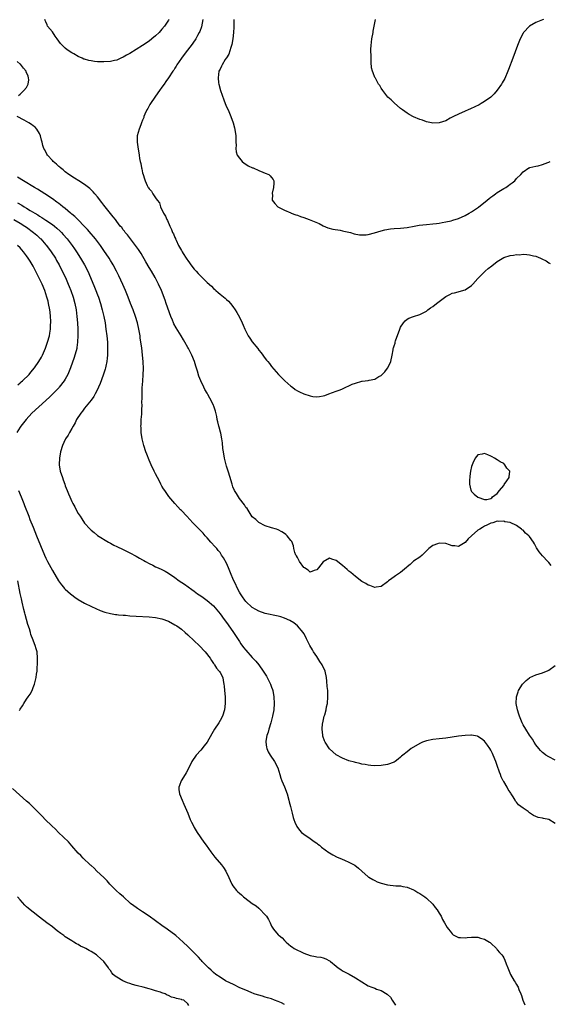
# Model space of a CAD drawing. Units: inches. Extents: x 2595000 to 2598000, y 1509000 to 1512000.
# Drawn here: x 2596179 to 2596343, y 1509274 to 1509579 of the extents above; entities that cross this region are included whole.
import ezdxf

# ---------------------------------------------------------------- set-up
doc = ezdxf.new("R2010")
doc.units = ezdxf.units.IN
doc.header["$MEASUREMENT"] = 0
doc.layers.add('LD25951509_2ft', color=254, linetype='Continuous')

msp = doc.modelspace()

# ---------------------------------------------------------------- linework, layer by layer
at = {"layer": 'LD25951509_2ft'}
for points, elevation in [([(2596225.13, 1509579), (2596225, 1509578.78), (2596223.77, 1509577), (2596223, 1509576.01), (2596222.08, 1509575), (2596221, 1509573.95), (2596219.86, 1509573), (2596219, 1509572.34), (2596217, 1509570.98), (2596215, 1509569.71), (2596213, 1509568.49), (2596212.04, 1509567.96), (2596211, 1509567.35), (2596210.25, 1509567), (2596209, 1509566.45), (2596208.29, 1509566.29), (2596207, 1509565.98), (2596205, 1509565.87), (2596203, 1509565.95), (2596202.02, 1509566.02), (2596201, 1509566.19), (2596200.29, 1509566.29), (2596199, 1509566.7), (2596198.75, 1509566.75), (2596198.25, 1509567), (2596197, 1509567.56), (2596195.61, 1509568.39), (2596195, 1509568.72), (2596193.63, 1509569.63), (2596193, 1509570.19), (2596192.54, 1509570.54), (2596192.13, 1509571), (2596191.56, 1509571.56), (2596191, 1509572.33), (2596190.48, 1509573), (2596189.86, 1509573.86), (2596189, 1509575.22), (2596187.5, 1509577), (2596187.34, 1509577.34), (2596187, 1509578.28), (2596186.76, 1509578.76), (2596186.7, 1509579)], 7916), ([(2596235.67, 1509579), (2596235.21, 1509576.79), (2596234.69, 1509575.31), (2596234.56, 1509575), (2596234.03, 1509574.03), (2596233.49, 1509573), (2596233.3, 1509572.7), (2596232.08, 1509571), (2596230.54, 1509569), (2596229.03, 1509567), (2596227.64, 1509565), (2596227.41, 1509564.59), (2596227, 1509563.94), (2596226.63, 1509563.37), (2596226.35, 1509563), (2596225, 1509560.95), (2596224.21, 1509559.79), (2596223.63, 1509559), (2596223, 1509558.04), (2596222.23, 1509557), (2596221.75, 1509556.25), (2596220.79, 1509555), (2596219.4, 1509553), (2596219.27, 1509552.73), (2596219, 1509552.28), (2596218.56, 1509551.44), (2596218.27, 1509551), (2596217.67, 1509549.67), (2596217.4, 1509549), (2596217.33, 1509548.67), (2596217, 1509547.81), (2596216.68, 1509547), (2596216.43, 1509546.43), (2596215.87, 1509545), (2596215.35, 1509543), (2596215.35, 1509541), (2596215.52, 1509539.52), (2596215.87, 1509537), (2596216.03, 1509535.97), (2596216.22, 1509535), (2596216.4, 1509534.4), (2596216.65, 1509533), (2596216.74, 1509532.74), (2596217, 1509531.45), (2596217.11, 1509531), (2596217.6, 1509529.6), (2596217.78, 1509529), (2596218.44, 1509527.56), (2596218.73, 1509527), (2596218.84, 1509526.84), (2596219, 1509526.56), (2596219.79, 1509525.79), (2596220.18, 1509525), (2596221, 1509523.73), (2596221.53, 1509523), (2596222.18, 1509522.18), (2596222.56, 1509521), (2596223.47, 1509519), (2596224.05, 1509518.05), (2596224.48, 1509517), (2596224.68, 1509516.68), (2596225.43, 1509515), (2596225.97, 1509513.97), (2596226.3, 1509513), (2596226.57, 1509512.57), (2596227, 1509511.48), (2596227.16, 1509511.16), (2596227.21, 1509511), (2596227.38, 1509510.62), (2596228.17, 1509509), (2596228.48, 1509508.48), (2596229, 1509507.38), (2596229.21, 1509507), (2596229.56, 1509506.44), (2596230.51, 1509505), (2596230.73, 1509504.73), (2596231, 1509504.3), (2596231.58, 1509503.58), (2596231.95, 1509503), (2596233, 1509501.62), (2596233.55, 1509501), (2596234.26, 1509500.26), (2596235, 1509499.44), (2596235.24, 1509499.24), (2596237, 1509497.5), (2596238.33, 1509496.33), (2596239, 1509495.6), (2596239.35, 1509495.35), (2596239.72, 1509495), (2596240.42, 1509494.42), (2596241, 1509493.86), (2596242.6, 1509492.6), (2596243, 1509492.19), (2596243.66, 1509491.66), (2596244.24, 1509491), (2596245, 1509490.05), (2596245.74, 1509489), (2596246.23, 1509488.23), (2596247, 1509486.8), (2596247.83, 1509485), (2596248.22, 1509484.22), (2596248.7, 1509483), (2596249, 1509482.42), (2596249.76, 1509481), (2596250.26, 1509480.26), (2596251, 1509479.14), (2596252.68, 1509477), (2596253, 1509476.56), (2596253.73, 1509475.73), (2596255, 1509473.96), (2596255.45, 1509473.45), (2596255.8, 1509473), (2596256.34, 1509472.34), (2596257, 1509471.47), (2596259.17, 1509469), (2596260.04, 1509468.04), (2596261.12, 1509467), (2596263, 1509465.34), (2596263.47, 1509465), (2596264.33, 1509464.33), (2596265, 1509463.94), (2596265.65, 1509463.65), (2596267, 1509463.02), (2596269, 1509462.38), (2596269.8, 1509462.2), (2596271, 1509462.09), (2596271.84, 1509462.16), (2596273, 1509462.33), (2596273.5, 1509462.5), (2596274.8, 1509463), (2596277, 1509463.78), (2596278.24, 1509464.24), (2596279, 1509464.51), (2596279.98, 1509465), (2596281, 1509465.41), (2596282.03, 1509465.97), (2596283, 1509466.32), (2596285, 1509466.9), (2596285.1, 1509466.9), (2596287, 1509467.16), (2596287.22, 1509467.22), (2596289, 1509467.53), (2596290.31, 1509468.31), (2596291, 1509468.68), (2596292.15, 1509469.85), (2596293, 1509470.91), (2596293.06, 1509471), (2596294, 1509473), (2596294.41, 1509475), (2596294.66, 1509476.66), (2596294.73, 1509477), (2596294.81, 1509477.19), (2596295, 1509477.86), (2596295.28, 1509478.72), (2596295.3, 1509479), (2596295.42, 1509479.42), (2596296.73, 1509483), (2596297, 1509483.68), (2596297.92, 1509485), (2596298.42, 1509485.58), (2596299, 1509486.13), (2596299.61, 1509486.39), (2596301, 1509487), (2596303, 1509487.59), (2596304.2, 1509488.2), (2596305, 1509488.64), (2596305.45, 1509489), (2596306.33, 1509489.67), (2596307, 1509490.08), (2596308.11, 1509491), (2596311, 1509493.18), (2596312.24, 1509493.76), (2596313, 1509494.17), (2596313.69, 1509494.31), (2596317, 1509495.25), (2596319, 1509496.56), (2596319.37, 1509497), (2596321, 1509498.69), (2596321.12, 1509498.88), (2596321.23, 1509499), (2596323, 1509500.78), (2596323.23, 1509501), (2596324.19, 1509501.81), (2596325.33, 1509502.67), (2596327, 1509503.99), (2596329, 1509505.2), (2596331, 1509505.86), (2596332.05, 1509505.95), (2596333, 1509506.16), (2596333.88, 1509506.12), (2596335, 1509506.24), (2596336.18, 1509506.18), (2596337, 1509506.07), (2596338.22, 1509505.78), (2596339, 1509505.61), (2596340.42, 1509505), (2596340.85, 1509504.85), (2596342.18, 1509504.18), (2596343, 1509503.63), (2596343.43, 1509503.43)], 7914), ([(2596245.26, 1509579), (2596245.26, 1509577.26), (2596245.29, 1509576.71), (2596245.2, 1509575), (2596244.99, 1509573), (2596244.69, 1509571.31), (2596244.6, 1509571), (2596244.34, 1509570.34), (2596243.71, 1509568.29), (2596243, 1509567.2), (2596242.94, 1509567.06), (2596242.63, 1509566.63), (2596241.65, 1509565), (2596241.48, 1509564.52), (2596241, 1509563.69), (2596240.67, 1509563), (2596240.38, 1509561), (2596240.56, 1509559.44), (2596240.63, 1509559), (2596241.17, 1509557), (2596242.15, 1509554.15), (2596242.62, 1509553), (2596243, 1509552), (2596243.48, 1509551), (2596243.96, 1509549.96), (2596244.34, 1509549), (2596245.03, 1509547), (2596245.46, 1509545.46), (2596245.68, 1509544.32), (2596245.89, 1509543), (2596245.89, 1509541.89), (2596245.94, 1509541), (2596245.96, 1509540.04), (2596245.88, 1509539), (2596246.03, 1509538.03), (2596246.28, 1509537), (2596247, 1509536.02), (2596247.91, 1509535), (2596248.5, 1509534.5), (2596249, 1509534.14), (2596249.7, 1509533.7), (2596251.06, 1509533.06), (2596251.25, 1509533), (2596253, 1509532.2), (2596254.28, 1509531.72), (2596255, 1509531.43), (2596256.12, 1509531), (2596256.57, 1509530.57), (2596257, 1509530.05), (2596257.46, 1509529.46), (2596257.74, 1509529), (2596257.71, 1509528.29), (2596257.64, 1509527), (2596257.2, 1509525.2), (2596257.2, 1509525), (2596257.26, 1509524.74), (2596257.14, 1509523), (2596258, 1509522), (2596258.92, 1509521), (2596261, 1509519.9), (2596262.92, 1509519.08), (2596263.08, 1509519), (2596264.52, 1509518.52), (2596265, 1509518.41), (2596265.96, 1509517.96), (2596267, 1509517.63), (2596268.63, 1509517), (2596271.74, 1509515.74), (2596273, 1509515.11), (2596274.46, 1509514.46), (2596276, 1509514), (2596278.31, 1509513.69), (2596279, 1509513.54), (2596279.42, 1509513.42), (2596281, 1509513.13), (2596281.48, 1509513), (2596282.63, 1509512.63), (2596284.3, 1509512.3), (2596285, 1509512.23), (2596286.3, 1509512.3), (2596287, 1509512.41), (2596288.93, 1509512.93), (2596291, 1509513.55), (2596292.15, 1509513.85), (2596293.87, 1509514.13), (2596295, 1509514.26), (2596297, 1509514.38), (2596299, 1509514.59), (2596301.18, 1509515), (2596302.74, 1509515.26), (2596305, 1509515.52), (2596307, 1509515.67), (2596308.19, 1509515.81), (2596309, 1509515.88), (2596309.92, 1509516.08), (2596311, 1509516.26), (2596312.66, 1509516.66), (2596313.19, 1509516.81), (2596315, 1509517.38), (2596317, 1509518.27), (2596318.33, 1509519), (2596319, 1509519.39), (2596319.96, 1509520.04), (2596321.17, 1509520.83), (2596323.91, 1509523), (2596324.48, 1509523.52), (2596325, 1509523.96), (2596325.59, 1509524.41), (2596326.43, 1509525), (2596327, 1509525.44), (2596329, 1509526.65), (2596329.65, 1509527), (2596330.46, 1509527.54), (2596331, 1509527.94), (2596331.63, 1509528.37), (2596332.42, 1509529), (2596333, 1509529.7), (2596334.3, 1509531), (2596335, 1509531.83), (2596336.77, 1509533), (2596337, 1509533.1), (2596337.11, 1509533.11), (2596339, 1509533.57), (2596339.68, 1509533.68), (2596341, 1509534.08), (2596342.66, 1509534.66), (2596343, 1509534.81), (2596343.37, 1509535)], 7912), ([(2596341.29, 1509579), (2596341, 1509578.92), (2596339, 1509578.06), (2596337, 1509576.96), (2596335.1, 1509575), (2596335, 1509574.85), (2596334.06, 1509573), (2596333.3, 1509571), (2596332.57, 1509569), (2596331.79, 1509567), (2596330.49, 1509563.51), (2596330.31, 1509563), (2596329.3, 1509560.7), (2596328.57, 1509559.43), (2596328.28, 1509559), (2596327, 1509557.12), (2596326.06, 1509555.94), (2596325, 1509555), (2596323, 1509553.58), (2596321.97, 1509553), (2596321.38, 1509552.62), (2596320.07, 1509551.93), (2596318.69, 1509551.31), (2596317.94, 1509551), (2596317, 1509550.58), (2596315, 1509549.72), (2596313.43, 1509549), (2596312.44, 1509548.44), (2596311, 1509547.67), (2596309, 1509546.97), (2596307, 1509546.89), (2596306.6, 1509547), (2596305, 1509547.36), (2596303.8, 1509547.8), (2596303, 1509548.05), (2596301, 1509548.89), (2596299.63, 1509549.63), (2596299, 1509550.04), (2596297.64, 1509551), (2596297, 1509551.49), (2596295, 1509553.18), (2596294.09, 1509554.09), (2596293.08, 1509555), (2596291.48, 1509557), (2596291, 1509557.74), (2596290.53, 1509558.53), (2596290.2, 1509559), (2596289.2, 1509560.8), (2596289.06, 1509561.06), (2596288.47, 1509562.46), (2596288.29, 1509563), (2596288.03, 1509564.03), (2596287.84, 1509565.84), (2596287.85, 1509567), (2596287.88, 1509568.12), (2596287.83, 1509569), (2596287.82, 1509569.82), (2596287.89, 1509571), (2596287.99, 1509571.98), (2596288.14, 1509573), (2596288.48, 1509575), (2596288.54, 1509575.46), (2596289.25, 1509579)], 7910), ([(2596178.51, 1509555.49), (2596179, 1509555.86), (2596180.17, 1509557), (2596181, 1509557.98), (2596181.54, 1509559), (2596181.69, 1509560.31), (2596181.61, 1509561), (2596181.45, 1509561.45), (2596180.86, 1509562.86), (2596180.82, 1509563), (2596180.05, 1509563.95), (2596179.14, 1509565.14), (2596179, 1509565.22), (2596178.03, 1509566.03)], 7916), ([(2596343.71, 1509409.71), (2596343, 1509410.66), (2596342.71, 1509411), (2596341, 1509412.78), (2596340, 1509414), (2596339.22, 1509415.22), (2596339, 1509415.66), (2596338.5, 1509416.5), (2596338.24, 1509417), (2596337, 1509418.77), (2596336.88, 1509418.88), (2596336.77, 1509419), (2596335.79, 1509419.79), (2596335, 1509420.66), (2596334.77, 1509420.77), (2596334.48, 1509421), (2596333, 1509422.11), (2596331, 1509423.05), (2596329.31, 1509423.31), (2596329, 1509423.5), (2596327.36, 1509423.36), (2596327, 1509423.52), (2596325.58, 1509423), (2596325, 1509422.85), (2596323.73, 1509422.27), (2596323, 1509421.92), (2596322.42, 1509421.58), (2596321.61, 1509421), (2596321, 1509420.68), (2596319, 1509419), (2596318, 1509418), (2596317, 1509416.87), (2596315, 1509415.67), (2596313.84, 1509415.84), (2596313, 1509415.89), (2596312.2, 1509416.2), (2596311, 1509416.57), (2596309, 1509416.67), (2596308.45, 1509416.45), (2596307, 1509416), (2596305.72, 1509415), (2596305.34, 1509414.66), (2596303.66, 1509413), (2596303, 1509412.38), (2596301, 1509411.06), (2596300.92, 1509411), (2596299.97, 1509410.03), (2596299, 1509409.34), (2596298.85, 1509409.15), (2596297, 1509407.63), (2596296.06, 1509407), (2596295.45, 1509406.55), (2596295, 1509406.28), (2596294.26, 1509405.74), (2596293.3, 1509405), (2596293, 1509404.72), (2596291, 1509403.22), (2596289.45, 1509403), (2596289, 1509402.95), (2596287.52, 1509403.52), (2596287, 1509403.63), (2596286.2, 1509404.2), (2596285, 1509404.84), (2596283, 1509406.39), (2596282.26, 1509407), (2596281.59, 1509407.59), (2596281, 1509408.03), (2596280.47, 1509408.47), (2596279, 1509409.74), (2596277, 1509411.27), (2596275.68, 1509411.68), (2596275, 1509411.99), (2596273, 1509410.93), (2596271.54, 1509409), (2596271, 1509408.39), (2596270.23, 1509408.23), (2596269, 1509407.73), (2596268.34, 1509408.34), (2596267.18, 1509409), (2596267, 1509409.13), (2596265.64, 1509411), (2596265.46, 1509411.46), (2596265, 1509412.21), (2596264.72, 1509412.72), (2596264.53, 1509413), (2596264.24, 1509413.76), (2596263.92, 1509415), (2596263.81, 1509415.81), (2596263.23, 1509417.23), (2596263, 1509417.53), (2596261.78, 1509419), (2596261.38, 1509419.38), (2596261, 1509419.69), (2596260.16, 1509420.16), (2596259, 1509420.85), (2596258.57, 1509421), (2596257, 1509421.47), (2596255, 1509422.02), (2596253, 1509423.08), (2596252.06, 1509424.06), (2596251, 1509424.88), (2596249.38, 1509427.38), (2596249, 1509427.74), (2596248.57, 1509428.57), (2596247, 1509430.56), (2596246.7, 1509431), (2596246.11, 1509432.11), (2596245.52, 1509433), (2596245, 1509434.18), (2596244.73, 1509435), (2596244.35, 1509436.35), (2596244.16, 1509437), (2596243.53, 1509439), (2596243, 1509440.59), (2596242.41, 1509443), (2596242.05, 1509445), (2596241.92, 1509446.08), (2596241.78, 1509447.78), (2596241.61, 1509449), (2596241.21, 1509450.79), (2596241.14, 1509451.14), (2596240.69, 1509452.69), (2596240.58, 1509453), (2596240.31, 1509454.31), (2596240.11, 1509455), (2596239.96, 1509455.96), (2596239.58, 1509457.58), (2596239.11, 1509459.11), (2596239, 1509459.39), (2596238.45, 1509460.45), (2596237.2, 1509462.8), (2596237, 1509463.2), (2596236.34, 1509464.34), (2596235.99, 1509465), (2596235.02, 1509467.02), (2596234.41, 1509468.41), (2596234.01, 1509469.99), (2596233.52, 1509471.52), (2596233.13, 1509473), (2596232.29, 1509475), (2596231.82, 1509475.82), (2596231.19, 1509477), (2596231, 1509477.32), (2596230.12, 1509479), (2596229.7, 1509479.7), (2596228.96, 1509481), (2596227.41, 1509483.41), (2596226.67, 1509484.67), (2596226.52, 1509485), (2596226.23, 1509485.77), (2596225.72, 1509487), (2596224.3, 1509491), (2596223.97, 1509491.97), (2596222.86, 1509495), (2596221.96, 1509497), (2596220.91, 1509499), (2596219.73, 1509501), (2596219, 1509502.17), (2596217.95, 1509503.95), (2596216.49, 1509506.49), (2596215.72, 1509507.72), (2596214.82, 1509509), (2596212.28, 1509512.28), (2596211.6, 1509513), (2596211.37, 1509513.37), (2596211, 1509513.8), (2596210.5, 1509514.5), (2596210.02, 1509515), (2596209, 1509516.39), (2596208.76, 1509516.76), (2596208.54, 1509517), (2596207.9, 1509517.9), (2596205, 1509521.51), (2596204.35, 1509522.35), (2596203, 1509524.05), (2596202.2, 1509525), (2596201.64, 1509525.64), (2596200.64, 1509526.64), (2596200.17, 1509527), (2596199, 1509527.88), (2596197.19, 1509529), (2596195.86, 1509529.86), (2596195, 1509530.39), (2596194.64, 1509530.64), (2596194.09, 1509531), (2596193, 1509531.85), (2596192.38, 1509532.38), (2596191.52, 1509533), (2596191.27, 1509533.27), (2596191, 1509533.49), (2596190.23, 1509534.23), (2596189.26, 1509535), (2596189, 1509535.32), (2596187.45, 1509537), (2596187.31, 1509537.31), (2596186.61, 1509538.61), (2596186.35, 1509539), (2596186.06, 1509539.94), (2596185.79, 1509541), (2596185.67, 1509541.67), (2596185.29, 1509543), (2596185, 1509543.67), (2596184.21, 1509545), (2596183.63, 1509545.63), (2596183, 1509546.06), (2596182.48, 1509546.48), (2596181.68, 1509547), (2596181, 1509547.4), (2596180.2, 1509547.8), (2596178.05, 1509549)], 7916), ([(2596345, 1509329.81), (2596343, 1509331.03), (2596341.32, 1509331.32), (2596341, 1509331.43), (2596339.66, 1509331.66), (2596339, 1509331.98), (2596338.25, 1509332.25), (2596337, 1509333.12), (2596336.54, 1509333.46), (2596335, 1509334.51), (2596334.34, 1509335), (2596333.55, 1509335.55), (2596333, 1509336.34), (2596332.67, 1509336.67), (2596332.55, 1509337), (2596331.97, 1509338.03), (2596331.33, 1509339), (2596331.17, 1509339.17), (2596331, 1509339.44), (2596330.34, 1509340.34), (2596330.09, 1509341), (2596329, 1509342.74), (2596328.88, 1509343), (2596328.21, 1509344.21), (2596327.95, 1509345), (2596327.65, 1509345.65), (2596327, 1509347.77), (2596326.57, 1509349), (2596325.76, 1509351), (2596325.49, 1509351.49), (2596325, 1509352.52), (2596324.69, 1509353), (2596323.94, 1509354.06), (2596323, 1509355.34), (2596322.06, 1509356.06), (2596321, 1509356.79), (2596320.84, 1509356.84), (2596319, 1509357.18), (2596318.84, 1509357.16), (2596317, 1509357.1), (2596315, 1509356.82), (2596313, 1509356.49), (2596311, 1509356.2), (2596309, 1509356.04), (2596307, 1509355.85), (2596305, 1509355.43), (2596303.85, 1509355), (2596303, 1509354.6), (2596300.3, 1509353), (2596299, 1509351.98), (2596297.71, 1509351), (2596297.34, 1509350.66), (2596297, 1509350.31), (2596296.29, 1509349.71), (2596295.35, 1509349), (2596295, 1509348.79), (2596293, 1509348.04), (2596291, 1509347.7), (2596289, 1509347.65), (2596287.78, 1509347.78), (2596287, 1509347.83), (2596286.02, 1509348.02), (2596285, 1509348.2), (2596284.37, 1509348.37), (2596283, 1509348.64), (2596282.74, 1509348.74), (2596281, 1509349.2), (2596279, 1509349.97), (2596277, 1509351.08), (2596275.95, 1509351.95), (2596274.92, 1509352.92), (2596273.59, 1509355), (2596273.4, 1509355.4), (2596272.89, 1509356.89), (2596272.86, 1509357), (2596272.86, 1509357.14), (2596272.67, 1509359), (2596272.82, 1509360.82), (2596272.85, 1509361), (2596273.32, 1509363), (2596273.47, 1509363.47), (2596273.9, 1509365), (2596274.07, 1509365.93), (2596274.33, 1509367), (2596274.48, 1509369), (2596274.47, 1509369.53), (2596274.4, 1509371), (2596274.25, 1509372.25), (2596274.14, 1509373.86), (2596274.02, 1509375), (2596273.61, 1509377), (2596272.7, 1509379), (2596272.01, 1509380.01), (2596271.38, 1509381), (2596271, 1509381.51), (2596270.02, 1509383), (2596269.64, 1509383.64), (2596268.87, 1509385), (2596267.83, 1509387), (2596267.58, 1509387.58), (2596267, 1509388.63), (2596266.74, 1509389), (2596265.05, 1509391.05), (2596263.94, 1509391.94), (2596262.68, 1509392.68), (2596261, 1509393.42), (2596259.82, 1509393.82), (2596259, 1509394.03), (2596255, 1509394.9), (2596253, 1509395.61), (2596252.15, 1509396.15), (2596251, 1509396.78), (2596249, 1509398.56), (2596248.68, 1509399), (2596247.99, 1509399.99), (2596247.31, 1509401), (2596247, 1509401.5), (2596246.25, 1509403), (2596245.86, 1509403.86), (2596245.31, 1509405), (2596245, 1509405.75), (2596244.41, 1509407), (2596244.02, 1509408.02), (2596243.58, 1509409), (2596243, 1509410.43), (2596242.09, 1509412.09), (2596241.49, 1509413), (2596241, 1509413.77), (2596240.45, 1509414.45), (2596239.96, 1509415), (2596239.54, 1509415.54), (2596238.2, 1509417), (2596237, 1509418.34), (2596236.39, 1509419), (2596235.77, 1509419.77), (2596234.78, 1509420.78), (2596234.55, 1509421), (2596233, 1509422.62), (2596232.61, 1509423), (2596230.68, 1509425), (2596229, 1509426.8), (2596228.79, 1509427), (2596227.95, 1509427.95), (2596226.95, 1509429), (2596225.15, 1509431.15), (2596223.84, 1509433), (2596223.51, 1509433.51), (2596223, 1509434.4), (2596222.67, 1509435), (2596222.12, 1509436.12), (2596221.62, 1509437), (2596221, 1509438.18), (2596220.59, 1509439), (2596219.66, 1509441), (2596219, 1509442.46), (2596218.29, 1509444.29), (2596217.99, 1509445), (2596217.32, 1509447), (2596216.86, 1509449), (2596216.59, 1509451), (2596216.49, 1509452.49), (2596216.48, 1509453), (2596216.54, 1509453.46), (2596216.59, 1509455), (2596216.7, 1509456.7), (2596216.75, 1509457), (2596216.77, 1509458.77), (2596216.8, 1509459), (2596216.76, 1509460.76), (2596216.8, 1509461.2), (2596216.81, 1509463), (2596216.88, 1509464.88), (2596217.06, 1509466.94), (2596217.21, 1509469), (2596217.22, 1509470.78), (2596217.11, 1509473), (2596216.95, 1509475), (2596216.71, 1509477.29), (2596216.27, 1509480.27), (2596216.18, 1509481), (2596215.84, 1509483), (2596215.38, 1509485), (2596214.75, 1509487), (2596214.01, 1509489), (2596213.22, 1509491), (2596212.48, 1509493), (2596211.72, 1509495), (2596210.89, 1509496.89), (2596209.58, 1509499.58), (2596208.88, 1509501), (2596207.83, 1509503), (2596207.52, 1509503.52), (2596207, 1509504.31), (2596206.57, 1509505), (2596205, 1509507.39), (2596204.38, 1509508.38), (2596203.93, 1509509), (2596202.37, 1509511), (2596201.74, 1509511.74), (2596201, 1509512.55), (2596199.88, 1509513.88), (2596195.95, 1509517.95), (2596195, 1509518.7), (2596194.85, 1509518.85), (2596194.64, 1509519), (2596193, 1509520.39), (2596192.22, 1509521), (2596191.56, 1509521.56), (2596191, 1509521.96), (2596190.43, 1509522.43), (2596189, 1509523.42), (2596186.62, 1509525), (2596184.42, 1509526.42), (2596183.47, 1509527), (2596180.03, 1509529), (2596178.15, 1509530.15)], 7918), ([(2596178.19, 1509522.19), (2596179.51, 1509521.51), (2596180.29, 1509521), (2596181, 1509520.58), (2596182.15, 1509519.85), (2596183.54, 1509519), (2596184.45, 1509518.45), (2596185, 1509518.1), (2596185.7, 1509517.7), (2596187, 1509516.87), (2596189, 1509515.48), (2596189.61, 1509515), (2596190.35, 1509514.35), (2596191.39, 1509513.39), (2596191.79, 1509513), (2596192.37, 1509512.37), (2596193.6, 1509511), (2596195.14, 1509509), (2596195.91, 1509507.91), (2596196.5, 1509507), (2596197.77, 1509505), (2596198.98, 1509503), (2596200.01, 1509501), (2596200.31, 1509500.31), (2596202.04, 1509496.04), (2596202.48, 1509495), (2596203, 1509493.64), (2596203.27, 1509493), (2596203.93, 1509491), (2596204.49, 1509489), (2596204.58, 1509488.58), (2596204.96, 1509487), (2596205.33, 1509485), (2596205.63, 1509483), (2596205.91, 1509481), (2596206.08, 1509479), (2596206.12, 1509477.88), (2596206.12, 1509477), (2596206.07, 1509476.07), (2596206.06, 1509475), (2596206, 1509474), (2596205.88, 1509473), (2596205.57, 1509471.57), (2596205.47, 1509471), (2596205.38, 1509470.62), (2596204.89, 1509469.11), (2596204.75, 1509468.75), (2596203.84, 1509466.16), (2596203.33, 1509465), (2596203, 1509464.33), (2596202.32, 1509463), (2596201.84, 1509462.16), (2596200.99, 1509461.01), (2596199, 1509458.49), (2596198.38, 1509457.62), (2596197.84, 1509457), (2596196.52, 1509455), (2596196.03, 1509453.97), (2596195.41, 1509453), (2596195, 1509452.25), (2596194.27, 1509451), (2596193.85, 1509450.15), (2596193.07, 1509449), (2596193, 1509448.86), (2596192.13, 1509447), (2596191.53, 1509445), (2596191.19, 1509443), (2596191.09, 1509441.09), (2596191.09, 1509441), (2596191.42, 1509439), (2596192.09, 1509437), (2596192.35, 1509436.35), (2596192.82, 1509435), (2596193, 1509434.44), (2596193.56, 1509433), (2596194, 1509432), (2596194.37, 1509431), (2596195, 1509429.63), (2596195.31, 1509429), (2596195.93, 1509427.93), (2596196.38, 1509427), (2596197, 1509425.9), (2596197.59, 1509425), (2596198.18, 1509424.18), (2596199, 1509422.92), (2596200.7, 1509421), (2596201, 1509420.7), (2596201.95, 1509419.95), (2596203, 1509419.09), (2596206.37, 1509417), (2596207, 1509416.65), (2596208.11, 1509416.11), (2596209, 1509415.63), (2596211, 1509414.67), (2596213, 1509413.7), (2596215, 1509412.68), (2596216.05, 1509412.05), (2596217, 1509411.55), (2596217.32, 1509411.32), (2596217.86, 1509411), (2596219, 1509410.41), (2596220.17, 1509409.83), (2596221, 1509409.39), (2596221.81, 1509409), (2596223, 1509408.47), (2596223.96, 1509407.96), (2596225, 1509407.36), (2596227, 1509406), (2596228.37, 1509405), (2596229.95, 1509403.95), (2596231.13, 1509403.13), (2596232.29, 1509402.29), (2596233, 1509401.75), (2596234.03, 1509401), (2596235, 1509400.31), (2596235.79, 1509399.79), (2596237, 1509398.94), (2596239, 1509397.2), (2596240.02, 1509396.02), (2596241, 1509394.77), (2596242.27, 1509393), (2596243, 1509392.08), (2596245, 1509389.3), (2596245.21, 1509389), (2596247, 1509386.15), (2596247.47, 1509385.47), (2596248.32, 1509384.32), (2596249, 1509383.47), (2596251, 1509381.28), (2596252.13, 1509380.13), (2596253, 1509378.91), (2596254.41, 1509377), (2596254.64, 1509376.64), (2596255, 1509376.03), (2596255.43, 1509375.43), (2596255.67, 1509375), (2596256.68, 1509373), (2596257, 1509372.03), (2596257.29, 1509371.29), (2596257.38, 1509371), (2596257.74, 1509369), (2596257.82, 1509367), (2596257.69, 1509365), (2596257.33, 1509363), (2596256.79, 1509361), (2596256.13, 1509359), (2596255.9, 1509358.1), (2596255.52, 1509357), (2596255.25, 1509355.25), (2596255.23, 1509355), (2596255.41, 1509353.41), (2596255.53, 1509353), (2596255.96, 1509351.96), (2596256.57, 1509351), (2596257.92, 1509349), (2596258.94, 1509347), (2596259.51, 1509345), (2596259.85, 1509343.85), (2596260.15, 1509343), (2596261, 1509341.1), (2596261.82, 1509339), (2596262.37, 1509337), (2596262.47, 1509336.47), (2596262.85, 1509335), (2596263.35, 1509333), (2596263.64, 1509331.64), (2596263.88, 1509331), (2596264.16, 1509330.16), (2596264.68, 1509329), (2596264.8, 1509328.8), (2596265.65, 1509327.65), (2596266.3, 1509327), (2596267, 1509326.47), (2596269, 1509325.12), (2596270.22, 1509324.22), (2596271, 1509323.68), (2596271.37, 1509323.37), (2596271.86, 1509323), (2596272.46, 1509322.46), (2596274.79, 1509320.79), (2596275, 1509320.67), (2596276.03, 1509320.03), (2596277.35, 1509319.35), (2596278.13, 1509319), (2596279.65, 1509318.35), (2596281, 1509317.79), (2596282.83, 1509316.83), (2596283.94, 1509315.94), (2596285, 1509314.99), (2596287, 1509313.26), (2596287.15, 1509313.15), (2596288.39, 1509312.39), (2596289, 1509312.07), (2596289.73, 1509311.73), (2596291, 1509311.23), (2596293, 1509310.74), (2596295.53, 1509310.47), (2596297, 1509310.43), (2596297.74, 1509310.26), (2596299, 1509310.03), (2596301, 1509309.22), (2596301.4, 1509309), (2596302.39, 1509308.39), (2596303, 1509308.06), (2596303.65, 1509307.65), (2596304.55, 1509307), (2596305, 1509306.65), (2596307, 1509304.71), (2596307.77, 1509303.77), (2596308.32, 1509303), (2596309, 1509302.01), (2596309.56, 1509301), (2596310.04, 1509300.04), (2596310.59, 1509299), (2596311.5, 1509297.5), (2596311.84, 1509297), (2596312.34, 1509296.34), (2596313, 1509295.57), (2596313.29, 1509295.29), (2596313.75, 1509295), (2596315, 1509294.4), (2596315.56, 1509294.44), (2596317, 1509294.31), (2596317.62, 1509294.38), (2596319, 1509294.49), (2596320.53, 1509294.53), (2596321, 1509294.5), (2596321.76, 1509294.24), (2596323, 1509293.94), (2596324.59, 1509293), (2596324.82, 1509292.82), (2596325, 1509292.62), (2596326.71, 1509291), (2596327, 1509290.6), (2596327.74, 1509289.74), (2596328.43, 1509289), (2596328.68, 1509288.68), (2596329, 1509288.08), (2596329.39, 1509287.39), (2596329.76, 1509286.24), (2596330.27, 1509285), (2596330.51, 1509284.51), (2596331.11, 1509283), (2596332.25, 1509281), (2596332.53, 1509280.53), (2596333, 1509279.82), (2596333.31, 1509279.31), (2596333.46, 1509279), (2596333.73, 1509278.27), (2596334.29, 1509277), (2596334.48, 1509276.48), (2596334.95, 1509275), (2596335.53, 1509273.53)], 7920), ([(2596177.08, 1509517), (2596179, 1509515.92), (2596180.43, 1509515), (2596181, 1509514.61), (2596183.15, 1509513), (2596184.14, 1509512.14), (2596185.19, 1509511.19), (2596185.38, 1509511), (2596187, 1509509.19), (2596187.17, 1509509), (2596188.67, 1509507), (2596189.95, 1509505), (2596190.31, 1509504.31), (2596191.07, 1509503), (2596192.07, 1509501), (2596193.03, 1509499), (2596193.94, 1509497), (2596194.25, 1509496.25), (2596194.75, 1509495), (2596195.44, 1509493), (2596195.98, 1509491), (2596196.33, 1509489), (2596196.56, 1509487), (2596196.74, 1509485), (2596196.87, 1509483), (2596196.91, 1509481.09), (2596196.84, 1509479), (2596196.62, 1509477.38), (2596196.54, 1509477), (2596196.34, 1509476.34), (2596195.99, 1509475), (2596195.76, 1509474.24), (2596194.64, 1509471), (2596193.8, 1509469), (2596193, 1509467.54), (2596192.68, 1509467), (2596191.12, 1509465), (2596191, 1509464.87), (2596189.08, 1509462.92), (2596188.07, 1509461.93), (2596184.77, 1509459), (2596182.67, 1509457), (2596180.89, 1509455), (2596179.25, 1509453), (2596179, 1509452.64), (2596177.93, 1509451)], 7922), ([(2596178.25, 1509465.75), (2596179, 1509466.39), (2596179.34, 1509466.66), (2596179.71, 1509467), (2596181.76, 1509469), (2596182.34, 1509469.66), (2596183.45, 1509471), (2596184.84, 1509473), (2596185.61, 1509474.39), (2596185.89, 1509475), (2596186.82, 1509477.18), (2596187.48, 1509479), (2596188.06, 1509481), (2596188.2, 1509481.8), (2596188.39, 1509483), (2596188.45, 1509484.45), (2596188.49, 1509485), (2596188.48, 1509485.51), (2596188.42, 1509487), (2596188.27, 1509488.27), (2596188.21, 1509489), (2596187.84, 1509491), (2596187.66, 1509491.66), (2596187.32, 1509493), (2596186.65, 1509495), (2596185.79, 1509497), (2596184.83, 1509499), (2596183, 1509502.51), (2596182.09, 1509504.09), (2596181.54, 1509505), (2596181, 1509505.76), (2596180.05, 1509507), (2596179, 1509508.21), (2596178.23, 1509509)], 7924), ([(2596178.53, 1509433), (2596179.27, 1509431), (2596180.12, 1509429), (2596180.39, 1509428.39), (2596181.7, 1509425), (2596182.05, 1509424.05), (2596183, 1509421.62), (2596184.11, 1509419), (2596186.6, 1509413), (2596187, 1509412.08), (2596187.52, 1509411), (2596189, 1509408.24), (2596190.87, 1509405), (2596191.79, 1509403.79), (2596192.44, 1509403), (2596192.7, 1509402.7), (2596193, 1509402.4), (2596194.6, 1509401), (2596195, 1509400.66), (2596195.98, 1509399.98), (2596197, 1509399.23), (2596199, 1509398.05), (2596201.09, 1509397), (2596203.82, 1509395.82), (2596205.31, 1509395.31), (2596207, 1509394.85), (2596208.58, 1509394.58), (2596209, 1509394.53), (2596209.49, 1509394.51), (2596211, 1509394.36), (2596211.68, 1509394.32), (2596213, 1509394.19), (2596215, 1509394.03), (2596219, 1509393.86), (2596221, 1509393.66), (2596223, 1509393.22), (2596225, 1509392.46), (2596227, 1509391.4), (2596227.59, 1509391), (2596229, 1509390), (2596230.21, 1509389), (2596231, 1509388.31), (2596233, 1509386.44), (2596234.51, 1509385), (2596236.39, 1509383), (2596237.9, 1509381), (2596238.31, 1509380.31), (2596239, 1509379.37), (2596239.14, 1509379.14), (2596239.28, 1509379), (2596239.92, 1509377.92), (2596240.76, 1509377), (2596240.85, 1509376.85), (2596241, 1509376.54), (2596241.89, 1509375), (2596241.95, 1509374.05), (2596242.2, 1509373), (2596242.32, 1509372.32), (2596242.38, 1509371), (2596242.6, 1509369), (2596242.64, 1509367), (2596242.39, 1509365), (2596241.72, 1509363), (2596241, 1509361.69), (2596240.58, 1509361), (2596239.29, 1509359), (2596238.47, 1509357.53), (2596237, 1509355), (2596236.13, 1509353.87), (2596235, 1509352.5), (2596233.62, 1509351), (2596232.23, 1509349), (2596231, 1509346.4), (2596230.52, 1509345.48), (2596230.16, 1509345), (2596228.93, 1509343), (2596228.46, 1509341.54), (2596228.27, 1509341), (2596228.27, 1509340.27), (2596228.42, 1509339), (2596229.22, 1509337), (2596229.81, 1509335.81), (2596231, 1509332.95), (2596231.76, 1509331), (2596232.16, 1509330.16), (2596232.83, 1509328.82), (2596233, 1509328.56), (2596233.93, 1509327), (2596236.01, 1509324.01), (2596236.74, 1509323), (2596238.15, 1509321), (2596239.36, 1509319.36), (2596241.47, 1509317), (2596242.08, 1509316.08), (2596242.85, 1509315), (2596243.74, 1509313), (2596244.11, 1509312.11), (2596244.66, 1509311), (2596245, 1509310.49), (2596246.09, 1509309), (2596246.57, 1509308.57), (2596247, 1509308.15), (2596247.65, 1509307.65), (2596248.31, 1509307), (2596248.73, 1509306.73), (2596251.01, 1509305), (2596252.2, 1509304.2), (2596253, 1509303.48), (2596253.28, 1509303.28), (2596255, 1509301.45), (2596255.37, 1509301), (2596256.03, 1509300.03), (2596256.54, 1509299), (2596257, 1509297.98), (2596257.55, 1509297), (2596259, 1509295.29), (2596259.16, 1509295.16), (2596259.3, 1509295), (2596260.27, 1509294.27), (2596261, 1509293.5), (2596261.49, 1509293), (2596263, 1509291.75), (2596263.44, 1509291.44), (2596264.05, 1509291), (2596265, 1509290.48), (2596265.95, 1509290.05), (2596267, 1509289.61), (2596269, 1509288.89), (2596270.57, 1509288.57), (2596271, 1509288.47), (2596272.28, 1509288.29), (2596273, 1509288.13), (2596273.83, 1509287.83), (2596275, 1509287.22), (2596275.13, 1509287.13), (2596275.27, 1509287), (2596277, 1509285.58), (2596277.68, 1509285), (2596278.45, 1509284.45), (2596279, 1509284.08), (2596281.02, 1509283.02), (2596283, 1509281.95), (2596285, 1509280.64), (2596287, 1509279.46), (2596288.12, 1509279), (2596289, 1509278.67), (2596289.55, 1509278.45), (2596291, 1509277.96), (2596292.89, 1509276.89), (2596293, 1509276.75), (2596293.92, 1509275.92), (2596294.41, 1509275), (2596295.46, 1509273.46)], 7922), ([(2596178.77, 1509364.77), (2596178.86, 1509365), (2596179, 1509365.26), (2596179.71, 1509366.29), (2596180.11, 1509367), (2596181, 1509368.33), (2596181.52, 1509369), (2596182.1, 1509369.9), (2596182.68, 1509371), (2596183, 1509371.89), (2596183.44, 1509373), (2596183.77, 1509374.23), (2596183.94, 1509375), (2596184.08, 1509376.08), (2596184.24, 1509377), (2596184.31, 1509378.31), (2596184.38, 1509379), (2596184.39, 1509380.39), (2596184.43, 1509381), (2596184.24, 1509383), (2596183.96, 1509383.96), (2596183.66, 1509385), (2596183.45, 1509385.45), (2596183, 1509386.61), (2596182.36, 1509388.36), (2596182.19, 1509389), (2596181.87, 1509390.13), (2596181.42, 1509391.42), (2596180.54, 1509394.54), (2596180.45, 1509395), (2596180.13, 1509396.13), (2596179.62, 1509398.38), (2596179.37, 1509399.37), (2596179, 1509401.08), (2596178.29, 1509405)], 7924), ([(2596345, 1509349.39), (2596343, 1509350.44), (2596342.03, 1509351), (2596341.43, 1509351.43), (2596341, 1509351.79), (2596340.39, 1509352.39), (2596339.87, 1509353), (2596339, 1509354.16), (2596338.46, 1509355), (2596337.93, 1509355.93), (2596337, 1509357.18), (2596335.82, 1509359), (2596335, 1509360.36), (2596334.68, 1509361), (2596333.87, 1509363), (2596333.68, 1509363.68), (2596333.25, 1509365), (2596332.91, 1509367), (2596332.99, 1509369.01), (2596333.46, 1509370.54), (2596333.63, 1509371), (2596334.83, 1509373), (2596334.9, 1509373.1), (2596335.94, 1509374.06), (2596337, 1509374.96), (2596337.08, 1509375), (2596339, 1509375.82), (2596341, 1509376.43), (2596342.8, 1509377.2), (2596343, 1509377.3), (2596345, 1509378.71)], 7916), ([(2596261, 1509273.67), (2596260.12, 1509274.12), (2596259, 1509274.59), (2596257.88, 1509275), (2596257, 1509275.36), (2596255.75, 1509275.75), (2596255, 1509275.95), (2596254.22, 1509276.22), (2596253, 1509276.52), (2596252.67, 1509276.67), (2596251.56, 1509277), (2596250.66, 1509277.34), (2596249, 1509278.07), (2596247.18, 1509278.82), (2596246.77, 1509279), (2596245.62, 1509279.62), (2596245, 1509279.91), (2596244.28, 1509280.28), (2596242.73, 1509281), (2596241, 1509282.09), (2596239.69, 1509283), (2596239, 1509283.61), (2596238.29, 1509284.29), (2596237.45, 1509285), (2596237, 1509285.44), (2596235.47, 1509287), (2596235.25, 1509287.25), (2596235, 1509287.49), (2596234.29, 1509288.29), (2596233, 1509289.62), (2596231.31, 1509291.31), (2596231, 1509291.59), (2596229.6, 1509293), (2596227.3, 1509295), (2596224.59, 1509297), (2596223, 1509298.13), (2596219, 1509301.08), (2596217, 1509302.41), (2596216.01, 1509303), (2596215.41, 1509303.41), (2596215, 1509303.71), (2596214.23, 1509304.23), (2596213.27, 1509305), (2596211.01, 1509307), (2596209.97, 1509307.97), (2596208.78, 1509309), (2596206.87, 1509311), (2596206.01, 1509312.01), (2596204.92, 1509313), (2596202.81, 1509315), (2596201.93, 1509315.93), (2596201, 1509316.71), (2596200.86, 1509316.86), (2596200.69, 1509317), (2596198.55, 1509319), (2596197.8, 1509319.8), (2596197, 1509320.57), (2596195, 1509322.89), (2596194.03, 1509324.03), (2596190.92, 1509327), (2596189.97, 1509327.97), (2596188.83, 1509329), (2596186.77, 1509331), (2596185.92, 1509331.92), (2596185, 1509332.82), (2596181.94, 1509335.94), (2596181, 1509336.7), (2596176.61, 1509340.61)], 7924), ([(2596231.35, 1509273.35), (2596231, 1509273.86), (2596229.81, 1509275), (2596229.14, 1509275.14), (2596229, 1509275.2), (2596227.49, 1509275.49), (2596227, 1509275.71), (2596225.95, 1509275.95), (2596225, 1509276.47), (2596224.59, 1509276.59), (2596223.97, 1509277), (2596223, 1509277.29), (2596222.57, 1509277.43), (2596221, 1509277.88), (2596219.73, 1509278.27), (2596219, 1509278.46), (2596217.12, 1509279), (2596215.4, 1509279.4), (2596215, 1509279.54), (2596213.83, 1509279.83), (2596213, 1509280.15), (2596212.34, 1509280.34), (2596210.85, 1509281), (2596209, 1509282.17), (2596208.48, 1509282.48), (2596207.89, 1509283), (2596207.46, 1509283.46), (2596207, 1509284.18), (2596206.63, 1509284.63), (2596206.42, 1509285), (2596204.99, 1509287), (2596203.89, 1509287.89), (2596203, 1509288.77), (2596202.86, 1509288.86), (2596202.71, 1509289), (2596201, 1509290.07), (2596200.38, 1509290.38), (2596199.4, 1509291), (2596199.13, 1509291.13), (2596199, 1509291.2), (2596197.76, 1509291.76), (2596197, 1509292.22), (2596196.46, 1509292.46), (2596195.63, 1509293), (2596195, 1509293.37), (2596193.96, 1509294.04), (2596193, 1509294.63), (2596192.52, 1509295), (2596191.63, 1509295.63), (2596190.51, 1509296.51), (2596189.91, 1509297), (2596189, 1509297.7), (2596187.29, 1509299), (2596185, 1509300.69), (2596183, 1509302.24), (2596182.08, 1509303), (2596181.5, 1509303.5), (2596181, 1509303.98), (2596180.48, 1509304.48), (2596179, 1509306.09), (2596178.23, 1509307)], 7926)]:
    msp.add_lwpolyline(points, dxfattribs=dict(at, elevation=elevation))
at = {"layer": 'LD25951509_2ft', "elevation": 7916}
msp.add_lwpolyline([(2596327, 1509432.12), (2596327.69, 1509433), (2596329, 1509434.59), (2596329.16, 1509434.84), (2596330, 1509436), (2596330.67, 1509437), (2596330.71, 1509437.29), (2596330.85, 1509439), (2596329.95, 1509439.95), (2596329.35, 1509441), (2596329, 1509441.34), (2596327.85, 1509441.85), (2596327, 1509442.49), (2596326.16, 1509443), (2596325.4, 1509443.4), (2596325, 1509443.67), (2596324.04, 1509444.04), (2596323, 1509444.48), (2596322.27, 1509444.27), (2596321, 1509444.08), (2596320.15, 1509443), (2596319.47, 1509441.47), (2596319.2, 1509441), (2596319, 1509440.41), (2596318.72, 1509439), (2596318.53, 1509437.47), (2596318.45, 1509437), (2596318.37, 1509436.37), (2596318.39, 1509435), (2596318.85, 1509433.15), (2596318.86, 1509433), (2596318.9, 1509432.9), (2596319, 1509432.72), (2596319.87, 1509431.87), (2596321, 1509430.96), (2596323, 1509430.19), (2596323.79, 1509430.21), (2596325, 1509430.49), (2596325.27, 1509430.73), (2596325.48, 1509431)], close=True, dxfattribs=at)

doc.saveas('drawing.dxf')
